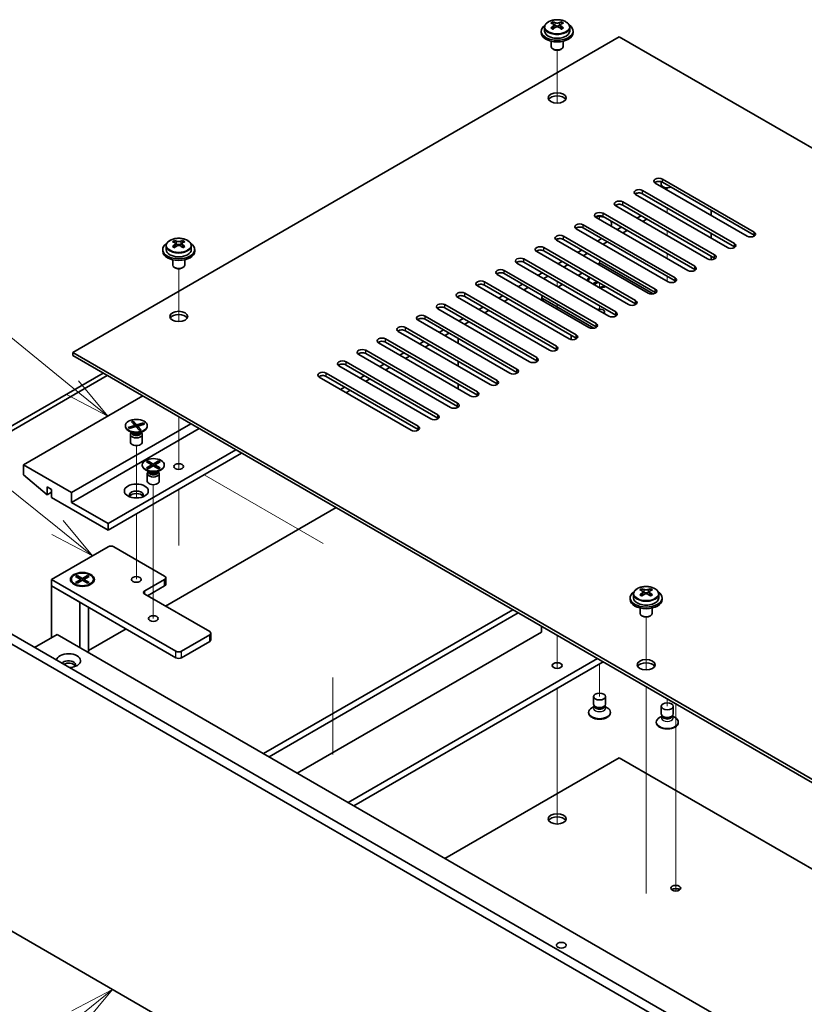
# Model space of a CAD drawing. Units: millimetres. Extents: x 65 to 8532, y 36 to 1301.
# Drawn here: x 1184 to 1381, y 485 to 732 of the extents above; entities that cross this region are included whole.
import ezdxf

# ---------------------------------------------------------------- set-up
doc = ezdxf.new("R2010")
doc.units = ezdxf.units.MM
doc.header["$LTSCALE"] = 4.5
for name, color, linetype, lineweight in [('Symbol (TK)', 100, 'Continuous', 18), ('Tweak Trail (ISO)', 7, 'Continuous', 18), ('Visible (ISO)', 7, 'Continuous', 35), ('Visible Narrow (ISO)', 7, 'Continuous', 25)]:
    doc.layers.add(name, color=color, linetype=linetype, lineweight=lineweight)
doc.styles.add('Note Text (TK2)', font='txt')

# ---------------------------------------------------------------- blocks, each defined once
blk = doc.blocks.new('バルーン2')
at = {"layer": 'Symbol (TK)', "color": 100}
for p, q in [((266.165, 142.106), (259.375, 147.613)), ((268.107, 140.531), (266.48, 142.494)), ((266.165, 142.106), (268.107, 140.531)), ((265.85, 141.717), (268.107, 140.531))]:
    blk.add_line(p, q, dxfattribs=at)
at = {"layer": 'Symbol (TK)'}
blk.add_circle((257.048, 149.5), 3, dxfattribs=at)
at = {"layer": 'Symbol (TK)', "color": 7, "insert": (257.048, 149.482), "char_height": 2, "attachment_point": 5, "line_spacing_factor": 0.25, "style": 'Note Text (TK2)'}
blk.add_mtext('2', dxfattribs=at)
blk = doc.blocks.new('バルーン3')
at = {"layer": 'Symbol (TK)', "color": 100}
for p, q in [((265.303, 134.328), (253.381, 143.932)), ((267.25, 132.76), (265.617, 134.718)), ((265.303, 134.328), (267.25, 132.76)), ((264.99, 133.939), (267.25, 132.76))]:
    blk.add_line(p, q, dxfattribs=at)
at = {"layer": 'Symbol (TK)'}
blk.add_circle((251.048, 145.811), 3, dxfattribs=at)
at = {"layer": 'Symbol (TK)', "color": 7, "insert": (251.048, 145.794), "char_height": 2, "attachment_point": 5, "line_spacing_factor": 0.25, "style": 'Note Text (TK2)'}
blk.add_mtext('7', dxfattribs=at)
blk = doc.blocks.new('バルーン5')
at = {"layer": 'Symbol (TK)', "color": 100}
for p, q in [((268.368, 108.642), (266.109, 107.46)), ((266.423, 107.071), (268.368, 108.642)), ((266.737, 106.682), (268.368, 108.642)), ((266.423, 107.071), (261.188, 102.844))]:
    blk.add_line(p, q, dxfattribs=at)
at = {"layer": 'Symbol (TK)'}
blk.add_circle((258.857, 100.963), 3, dxfattribs=at)
at = {"layer": 'Symbol (TK)', "color": 7, "insert": (258.857, 100.945), "char_height": 2, "attachment_point": 5, "line_spacing_factor": 0.25, "style": 'Note Text (TK2)'}
blk.add_mtext('1', dxfattribs=at)

msp = doc.modelspace()

# ---------------------------------------------------------------- linework, layer by layer
at = {"layer": 'Tweak Trail (ISO)'}
for p, q in [((1318.9679, 710.7301), (1318.9679, 723.9631)), ((1318.9679, 710.7301), (1318.9679, 723.9631)), ((1346.5451, 688.9631), (1346.5451, 689.5259)), ((1346.5451, 683.2476), (1346.5451, 684.4724)), ((1329.5745, 681.6146), (1329.5745, 682.5404)), ((1346.5451, 677.5322), (1346.5451, 678.7569)), ((1318.9679, 676.3074), (1318.9679, 676.6984)), ((1318.9679, 676.3074), (1318.9679, 676.6984)), ((1346.5451, 672.3775), (1346.5451, 673.0414)), ((1329.5745, 670.1837), (1329.5745, 671.4084)), ((1346.5451, 671.8167), (1346.5451, 672.3775)), ((1224.2156, 656.0248), (1224.2156, 669.2579)), ((1224.2156, 656.0248), (1224.2156, 669.2579)), ((1318.9679, 664.8765), (1318.9679, 666.1012)), ((1318.9679, 664.8765), (1318.9679, 666.1012)), ((1329.5745, 664.4682), (1329.5745, 665.693)), ((1346.5451, 666.1012), (1346.5451, 667.3259)), ((1318.9679, 659.161), (1318.9679, 660.3857)), ((1318.9679, 659.161), (1318.9679, 660.3857)), ((1329.5745, 658.7527), (1329.5745, 659.9775)), ((1224.2156, 620.4412), (1224.2156, 632.2166)), ((1224.2156, 620.7856), (1224.2156, 632.2166)), ((1213.609, 611.9092), (1213.609, 625.0227)), ((1224.2156, 619.0552), (1224.2156, 620.7856)), ((1224.2156, 619.0552), (1224.2156, 620.4412)), ((1260.4195, 600.4957), (1230.5796, 617.7238)), ((1217.8516, 598.0763), (1217.8516, 615.2248)), ((1224.2156, 600.0288), (1224.2156, 614.0495)), ((1224.2156, 600.3732), (1224.2156, 614.0495)), ((1213.609, 607.8743), (1213.609, 607.9258)), ((1213.609, 591.5443), (1213.609, 607.8743)), ((1217.8516, 581.7464), (1217.8516, 598.0763)), ((1341.2418, 568.8638), (1341.2418, 582.0969)), ((1341.2418, 568.8638), (1341.2418, 582.0969)), ((1318.9679, 577.5113), (1318.9679, 569.2489)), ((1318.9679, 577.5113), (1318.9679, 569.2489)), ((1329.5745, 570.367), (1329.5745, 562.202)), ((1262.8312, 566.9934), (1262.8312, 547.664)), ((1341.2418, 549.6101), (1341.2418, 564.6515)), ((1341.2418, 549.9546), (1341.2418, 564.6515)), ((1318.9679, 564.2433), (1318.9679, 551.3196)), ((1318.9679, 564.2433), (1318.9679, 550.9752)), ((1346.5451, 561.5896), (1346.5451, 559.7525)), ((1348.6664, 560.3649), (1348.6664, 547.149)), ((1348.6664, 560.3649), (1348.6664, 546.6743)), ((1318.9679, 551.3196), (1318.9679, 534.9897)), ((1318.9679, 550.9752), (1318.9679, 534.6452)), ((1341.2418, 533.6246), (1341.2418, 549.9546)), ((1341.2418, 533.2802), (1341.2418, 549.6101)), ((1348.6664, 547.149), (1348.6664, 530.8191)), ((1348.6664, 546.6743), (1348.6664, 530.3443)), ((1318.9679, 534.9897), (1318.9679, 530.2843)), ((1318.9679, 534.6452), (1318.9679, 530.2843)), ((1341.2418, 513.2122), (1341.2418, 533.6246)), ((1341.2418, 512.8678), (1341.2418, 533.2802)), ((1348.6664, 530.8191), (1348.6664, 514.4891)), ((1348.6664, 530.3443), (1348.6664, 514.0144)), ((1348.6664, 514.4891), (1348.6664, 513.523)), ((1348.6664, 514.0144), (1348.6664, 513.523))]:
    msp.add_line(p, q, dxfattribs=at)
at = {"layer": 'Visible (ISO)'}
for p, q in [((1315.8179, 729.7206), (1315.8179, 728.7673)), ((1317.9214, 730.5518), (1317.9214, 731.0442)), ((1318.1344, 730.3263), (1318.4447, 730.1472)), ((1318.1381, 729.543), (1318.1381, 730.2841)), ((1319.4912, 730.1472), (1319.8014, 730.3263)), ((1319.7977, 729.543), (1319.7977, 730.2841)), ((1320.0144, 730.5518), (1320.0144, 731.0442)), ((1322.1179, 729.7206), (1322.1179, 728.7673)), ((1334.5243, 727.3384), (1197.6991, 648.3424)), ((1314.9679, 728.7673), (1314.9679, 728.3591)), ((1317.9137, 729.2364), (1317.9214, 729.2409)), ((1320.0144, 729.2409), (1320.0221, 729.2364)), ((1322.9679, 728.7673), (1322.9679, 728.3591)), ((1613.4779, 566.2845), (1334.5243, 727.3384)), ((1317.4679, 726.2182), (1317.4679, 724.889)), ((1320.4679, 726.2182), (1320.4679, 724.889)), ((1318.084, 724.1745), (1317.9073, 724.2766)), ((1319.8518, 724.1745), (1320.0286, 724.2766)), ((1366.5208, 677.4301), (1343.5399, 690.6982)), ((1345.0451, 691.0182), (1345.0451, 690.392)), ((1345.3076, 691.7188), (1368.2886, 678.4507)), ((1368.2886, 677.6342), (1345.3076, 690.9023)), ((1361.5711, 674.5724), (1338.5901, 687.8404)), ((1340.3579, 688.861), (1363.3389, 675.593)), ((1363.3389, 674.7765), (1340.3579, 688.0445)), ((1335.4081, 686.0033), (1358.3891, 672.7352)), ((1358.3891, 671.9187), (1335.4081, 685.1868)), ((1330.4584, 683.1456), (1353.4394, 669.8775)), ((1356.6214, 671.7146), (1333.6404, 684.9827)), ((1357.5052, 683.86), (1357.5052, 682.6353)), ((1325.5087, 680.2878), (1348.4896, 667.0198)), ((1351.6716, 668.8569), (1328.6906, 682.1249)), ((1353.4394, 669.061), (1330.4584, 682.3291)), ((1340.0043, 682.5332), (1338.9437, 681.9208)), ((1341.4186, 681.7167), (1340.3579, 681.1043)), ((1346.7219, 665.9991), (1323.7409, 679.2672)), ((1348.4896, 666.2033), (1325.5087, 679.4713)), ((1335.0546, 679.6755), (1333.9939, 679.0631)), ((1336.4688, 678.859), (1335.4081, 678.2466)), ((1357.5052, 678.1445), (1357.5052, 676.9198)), ((1223.1691, 675.8466), (1223.1691, 676.3389)), ((1223.3821, 675.621), (1223.6923, 675.4419)), ((1223.3858, 674.8377), (1223.3858, 675.5788)), ((1224.7389, 675.4419), (1225.0491, 675.621)), ((1225.0454, 674.8377), (1225.0454, 675.5788)), ((1225.2621, 675.8466), (1225.2621, 676.3389)), ((1341.7721, 663.1414), (1318.7911, 676.4095)), ((1320.5589, 677.4301), (1343.5399, 664.162)), ((1343.5399, 663.3455), (1320.5589, 676.6136)), ((1330.1048, 676.8177), (1329.0442, 676.2053)), ((1331.5191, 676.0012), (1330.4584, 675.3888)), ((1220.2156, 674.062), (1220.2156, 673.6538)), ((1221.0656, 675.0154), (1221.0656, 674.062)), ((1223.1614, 674.5312), (1223.1691, 674.5356)), ((1225.2621, 674.5356), (1225.2698, 674.5312)), ((1227.3656, 675.0154), (1227.3656, 674.062)), ((1228.2156, 674.062), (1228.2156, 673.6538)), ((1336.8224, 660.2837), (1313.8414, 673.5517)), ((1315.6092, 674.5724), (1338.5901, 661.3043)), ((1338.5901, 660.4878), (1315.6092, 673.7559)), ((1325.1551, 673.96), (1324.0944, 673.3476)), ((1326.5693, 673.1435), (1325.5087, 672.5311)), ((1222.7156, 671.5129), (1222.7156, 670.1837)), ((1225.7156, 671.5129), (1225.7156, 670.1837)), ((1331.8726, 657.4259), (1308.8916, 670.694)), ((1310.6594, 671.7146), (1333.6404, 658.4465)), ((1333.6404, 657.63), (1310.6594, 670.8981)), ((1320.2054, 671.1022), (1319.1447, 670.4899)), ((1329.1149, 670.449), (1329.5745, 670.7144)), ((1329.5745, 670.7144), (1343.0071, 662.9591)), ((1357.5052, 672.429), (1357.5052, 671.5032)), ((1223.3317, 669.4692), (1223.1549, 669.5713)), ((1225.0995, 669.4692), (1225.2763, 669.5713)), ((1305.7097, 668.8569), (1328.6906, 655.5888)), ((1328.6906, 654.7723), (1305.7097, 668.0404)), ((1315.2556, 668.2445), (1314.1949, 667.6321)), ((1321.6196, 670.2857), (1320.5589, 669.6734)), ((1324.1652, 667.5913), (1325.2258, 668.2037)), ((1300.7599, 665.9991), (1323.7409, 652.7311)), ((1326.9229, 654.5682), (1303.9419, 667.8363)), ((1310.3059, 665.3868), (1309.2452, 664.7744)), ((1316.6698, 667.428), (1315.6092, 666.8156)), ((1326.8245, 666.2645), (1326.8245, 666.142)), ((1327.8775, 665.5024), (1328.891, 666.0876)), ((1327.8775, 665.5024), (1328.3353, 665.6736)), ((1328.2546, 665.2847), (1327.8775, 665.5024)), ((1329.2681, 665.8699), (1328.2546, 665.2847)), ((1328.3353, 665.6736), (1328.6317, 665.5024)), ((1329.1974, 665.9107), (1329.1974, 665.829)), ((1295.8102, 663.1414), (1318.7911, 649.8733)), ((1321.9731, 651.7104), (1298.9921, 664.9785)), ((1323.7409, 651.9146), (1300.7599, 665.1826)), ((1311.7201, 664.5703), (1310.6594, 663.9579)), ((1319.2154, 664.7336), (1320.2761, 665.3459)), ((1331.082, 664.767), (1331.1302, 664.7948)), ((1317.0234, 648.8527), (1294.0424, 662.1208)), ((1318.7911, 649.0568), (1295.8102, 662.3249)), ((1305.3561, 662.529), (1304.2954, 661.9167)), ((1306.7703, 661.7125), (1305.7097, 661.1002)), ((1315.1395, 662.1412), (1315.1395, 661.3713)), ((1328.1579, 654.3859), (1315.4324, 661.7329)), ((1312.0736, 645.995), (1289.0927, 659.263)), ((1290.8604, 660.2837), (1313.8414, 647.0156)), ((1313.8414, 646.1991), (1290.8604, 659.4672)), ((1300.4064, 659.6713), (1299.3457, 659.0589)), ((1301.8206, 658.8548), (1300.7599, 658.2424)), ((1307.1239, 643.1372), (1284.1429, 656.4053)), ((1285.9107, 657.4259), (1308.8916, 644.1579)), ((1308.8916, 643.3414), (1285.9107, 656.6094)), ((1295.4566, 656.8136), (1294.396, 656.2012)), ((1296.8708, 655.9971), (1295.8102, 655.3847)), ((1302.1741, 640.2795), (1279.1932, 653.5476)), ((1280.9609, 654.5682), (1303.9419, 641.3001)), ((1303.9419, 640.4836), (1280.9609, 653.7517)), ((1290.5069, 653.9558), (1289.4462, 653.3434)), ((1291.9211, 653.1393), (1290.8604, 652.5269)), ((1297.2244, 637.4218), (1274.2434, 650.6898)), ((1276.0112, 651.7104), (1298.9921, 638.4424)), ((1298.9921, 637.6259), (1276.0112, 650.894)), ((1285.5571, 651.0981), (1284.4965, 650.4857)), ((1294.1838, 650.6082), (1294.1838, 651.8329)), ((1322.5034, 651.5285), (1322.5034, 652.629)), ((1197.6991, 648.3424), (1476.6527, 487.2884)), ((1197.6991, 647.5259), (1197.6991, 648.3424)), ((1271.0614, 648.8527), (1294.0424, 635.5846)), ((1280.6074, 648.2403), (1279.5467, 647.628)), ((1286.9713, 650.2816), (1285.9107, 649.6692)), ((1476.6527, 486.472), (1197.6991, 647.5259)), ((1266.1117, 645.995), (1289.0927, 632.7269)), ((1292.2746, 634.564), (1269.2937, 647.8321)), ((1294.0424, 634.7681), (1271.0614, 648.0362)), ((1282.0216, 647.4238), (1280.9609, 646.8115)), ((1294.1838, 644.8927), (1294.1838, 646.1174)), ((1287.3249, 631.7063), (1264.3439, 644.9744)), ((1289.0927, 631.9104), (1266.1117, 645.1785)), ((1275.6576, 645.3826), (1274.597, 644.7702)), ((1277.0718, 644.5661), (1276.0112, 643.9537)), ((1155.9444, 614.6823), (1205.2651, 643.1576)), ((1206.3258, 642.5453), (1157.0051, 614.07)), ((1282.3751, 628.8485), (1259.3942, 642.1166)), ((1261.1619, 643.1372), (1284.1429, 629.8692)), ((1284.1429, 629.0527), (1261.1619, 642.3207)), ((1270.7079, 642.5249), (1269.6472, 641.9125)), ((1272.1221, 641.7084), (1271.0614, 641.096)), ((1265.7581, 639.6671), (1264.6975, 639.0547)), ((1267.1723, 638.8506), (1266.1117, 638.2383)), ((1294.1838, 639.1772), (1294.1838, 640.402)), ((1215.2, 637.4218), (1185.3247, 620.1733)), ((1294.1838, 634.6615), (1294.1838, 634.6706)), ((1212.3817, 630.9903), (1212.8539, 631.1334)), ((1213.249, 630.036), (1212.3817, 630.9903)), ((1212.8539, 631.1334), (1213.1548, 630.7092)), ((1212.8539, 631.1334), (1213.7212, 630.1791)), ((1227.2208, 630.4815), (1197.3455, 613.233)), ((1229.3421, 629.2568), (1197.3455, 610.7836)), ((1210.859, 629.9712), (1210.859, 629.8488)), ((1211.596, 629.5353), (1213.249, 630.036)), ((1211.596, 629.5353), (1212.1694, 629.6158)), ((1211.8438, 629.2626), (1211.596, 629.5353)), ((1212.5594, 628.2094), (1211.6645, 628.7261)), ((1213.4968, 629.7634), (1211.8438, 629.2626)), ((1212.1694, 629.6158), (1212.3508, 629.4162)), ((1212.1694, 629.6158), (1212.4454, 629.4449)), ((1213.1548, 630.7092), (1212.7489, 630.5862)), ((1213.1548, 630.7092), (1213.4868, 629.7603)), ((1213.249, 630.036), (1213.249, 629.6883)), ((1214.3641, 628.809), (1213.4968, 629.7634)), ((1213.7212, 630.1791), (1215.3742, 630.6798)), ((1213.7212, 630.1791), (1213.7212, 629.5164)), ((1213.9044, 629.3148), (1213.969, 629.394)), ((1215.622, 630.4072), (1213.969, 629.9064)), ((1213.969, 629.9064), (1214.8364, 628.9521)), ((1213.969, 629.2437), (1213.969, 629.9064)), ((1214.1297, 629.067), (1214.5355, 629.1899)), ((1214.8364, 628.9521), (1214.3641, 628.809)), ((1214.5248, 630.0748), (1214.8008, 630.4129)), ((1214.5355, 629.1899), (1214.8364, 628.9521)), ((1214.6586, 628.2094), (1215.5535, 628.7261)), ((1214.8008, 630.4129), (1215.3742, 630.6798)), ((1214.9822, 630.2133), (1214.8008, 630.4129)), ((1215.3742, 630.6798), (1215.622, 630.4072)), ((1216.359, 629.9712), (1216.359, 629.8488)), ((1212.109, 627.8075), (1212.109, 625.8887)), ((1212.3483, 628.3313), (1212.2059, 628.1137)), ((1212.359, 628.3251), (1212.359, 628.2158)), ((1214.859, 628.3251), (1214.859, 628.2158)), ((1214.8697, 628.3313), (1215.0121, 628.1137)), ((1215.109, 627.8075), (1215.109, 625.8887)), ((1238.5345, 623.9496), (1206.5379, 605.4763)), ((1239.9487, 623.1331), (1206.5379, 603.8433)), ((1216.1546, 620.9353), (1216.5317, 621.1531)), ((1216.5317, 621.1531), (1217.8516, 620.391)), ((1216.5317, 621.1531), (1216.9896, 620.7955)), ((1217.8516, 620.391), (1219.1716, 621.1531)), ((1218.7137, 620.7955), (1219.1716, 621.1531)), ((1219.1716, 621.1531), (1219.5487, 620.9353)), ((1197.3455, 613.233), (1185.3247, 620.1733)), ((1185.3247, 620.1733), (1185.3247, 617.7238)), ((1215.1016, 620.1733), (1215.1016, 620.0508)), ((1216.8021, 618.4114), (1215.9071, 618.9281)), ((1217.4745, 620.1733), (1216.1546, 620.9353)), ((1216.1546, 619.4112), (1217.4745, 620.1733)), ((1216.1546, 619.4112), (1216.6124, 619.5823)), ((1216.5317, 619.1935), (1216.1546, 619.4112)), ((1217.8516, 619.9555), (1216.5317, 619.1935)), ((1216.6124, 619.5823), (1216.9088, 619.4112)), ((1216.9896, 620.7955), (1216.6932, 620.6244)), ((1216.9896, 620.7955), (1217.286, 620.2821)), ((1217.4745, 620.1733), (1217.4745, 619.7378)), ((1217.4745, 619.9555), (1217.5688, 619.7922)), ((1217.8516, 619.9555), (1217.8516, 620.391)), ((1219.1716, 619.1935), (1217.8516, 619.9555)), ((1218.1345, 619.7922), (1218.2288, 619.9555)), ((1219.5487, 620.9353), (1218.2288, 620.1733)), ((1218.2288, 620.1733), (1218.2288, 619.7378)), ((1218.2288, 620.1733), (1219.5487, 619.4112)), ((1218.4173, 620.2821), (1218.7137, 620.7955)), ((1219.0101, 620.6244), (1218.7137, 620.7955)), ((1218.7945, 619.4112), (1219.0908, 619.5823)), ((1218.9012, 618.4114), (1219.7962, 618.9281)), ((1219.0908, 619.5823), (1219.5487, 619.4112)), ((1219.5487, 619.4112), (1219.1716, 619.1935)), ((1220.6016, 620.1733), (1220.6016, 620.0508)), ((1185.3247, 617.7238), (1191.2644, 612.6615)), ((1216.3516, 618.0096), (1216.3516, 616.0908)), ((1216.5909, 618.5333), (1216.4485, 618.3157)), ((1216.6016, 618.5271), (1216.6016, 618.4178)), ((1219.1016, 618.5271), (1219.1016, 618.4178)), ((1219.1123, 618.5333), (1219.2548, 618.3157)), ((1219.3516, 618.0096), (1219.3516, 616.0908)), ((1191.2644, 612.6615), (1191.2644, 614.7027)), ((1191.2644, 614.7027), (1192.3958, 614.0495)), ((1192.3958, 614.0495), (1192.3958, 612.0083)), ((1192.3958, 613.3147), (1191.2644, 612.6615)), ((1192.3958, 612.0083), (1206.5379, 603.8433)), ((1197.3455, 610.7836), (1197.3455, 613.233)), ((1206.5379, 605.4763), (1197.3455, 610.7836)), ((1220.9276, 584.8394), (1263.6015, 609.4772)), ((1206.5379, 603.8433), (1206.5379, 605.4763)), ((1145.1611, 599.271), (1486.4108, 402.2503)), ((1192.3958, 591.5142), (1206.5379, 599.6792)), ((1207.9522, 599.6792), (1220.6801, 592.3307)), ((1484.2895, 401.0256), (1143.0397, 598.0462)), ((1192.3958, 589.8812), (1192.3958, 591.5142)), ((1223.5085, 573.5513), (1192.3958, 591.5142)), ((1197.3533, 591.5142), (1197.3533, 591.3918)), ((1198.4062, 592.2763), (1198.7833, 592.494)), ((1199.7261, 591.5142), (1198.4062, 592.2763)), ((1198.4062, 590.7522), (1199.7261, 591.5142)), ((1198.7833, 592.494), (1200.1033, 591.732)), ((1198.7833, 592.494), (1199.2412, 592.1365)), ((1199.2412, 592.1365), (1198.9448, 591.9653)), ((1199.2412, 592.1365), (1199.5376, 591.6231)), ((1199.7261, 591.5142), (1199.7261, 591.0788)), ((1200.1033, 591.732), (1201.4232, 592.494)), ((1200.1033, 591.2965), (1200.1033, 591.732)), ((1201.8003, 592.2763), (1200.4804, 591.5142)), ((1200.4804, 591.5142), (1200.4804, 591.0788)), ((1200.4804, 591.5142), (1201.8003, 590.7522)), ((1200.669, 591.6231), (1200.9653, 592.1365)), ((1200.9653, 592.1365), (1201.4232, 592.494)), ((1201.2617, 591.9653), (1200.9653, 592.1365)), ((1201.4232, 592.494), (1201.8003, 592.2763)), ((1202.8533, 591.5142), (1202.8533, 591.3918)), ((1220.6801, 591.5142), (1215.7303, 588.6565)), ((1220.973, 590.2895), (1220.973, 591.9225)), ((1192.3958, 589.8812), (1199.4669, 585.7988)), ((1192.3958, 589.8812), (1192.3958, 576.8989)), ((1192.3958, 589.8812), (1223.5085, 571.9183)), ((1198.5958, 590.0167), (1198.1587, 590.2691)), ((1198.4062, 590.7522), (1198.8641, 590.9233)), ((1198.7833, 590.5344), (1198.4062, 590.7522)), ((1200.1033, 591.2965), (1198.7833, 590.5344)), ((1198.8641, 590.9233), (1199.1605, 590.7522)), ((1199.7261, 591.2965), (1199.8204, 591.1332)), ((1201.4232, 590.5344), (1200.1033, 591.2965)), ((1200.3861, 591.1332), (1200.4804, 591.2965)), ((1201.0461, 590.7522), (1201.3425, 590.9233)), ((1201.3425, 590.9233), (1201.8003, 590.7522)), ((1201.8003, 590.7522), (1201.4232, 590.5344)), ((1201.6107, 590.0167), (1202.0478, 590.2691)), ((1216.4374, 587.4318), (1220.6801, 589.8812)), ((1340.1953, 588.6855), (1340.1953, 589.1779)), ((1342.2883, 588.6855), (1342.2883, 589.1779)), ((1215.7303, 587.84), (1231.9938, 578.4503)), ((1337.2418, 586.901), (1337.2418, 586.4928)), ((1338.0918, 587.8543), (1338.0918, 586.901)), ((1340.1876, 587.3702), (1340.1953, 587.3746)), ((1340.4083, 588.46), (1340.7185, 588.2809)), ((1340.412, 587.6767), (1340.412, 588.4178)), ((1341.765, 588.2809), (1342.0753, 588.46)), ((1342.0716, 587.6767), (1342.0716, 588.4178)), ((1342.2883, 587.3746), (1342.296, 587.3702)), ((1344.3918, 587.8543), (1344.3918, 586.901)), ((1345.2418, 586.901), (1345.2418, 586.4928)), ((1199.4669, 574.4495), (1199.4669, 585.7988)), ((1201.6033, 584.5653), (1201.6033, 573.216)), ((1339.7418, 584.3519), (1339.7418, 583.0227)), ((1342.7418, 584.3519), (1342.7418, 583.0227)), ((1245.4288, 547.9133), (1307.831, 583.9412)), ((1246.843, 547.0968), (1309.2452, 583.1247)), ((1340.3579, 582.3082), (1340.1811, 582.4103)), ((1342.1257, 582.3082), (1342.3024, 582.4103)), ((1201.6033, 573.6825), (1211.0281, 579.1239)), ((1315.0788, 578.3278), (1315.0788, 579.7567)), ((1188.1532, 574.4495), (1193.81, 577.7154)), ((1193.81, 577.7154), (1454.7324, 427.0718)), ((1231.9938, 577.6338), (1224.9227, 573.5513)), ((1232.2867, 576.409), (1232.2867, 578.042)), ((1315.0788, 578.3278), (1253.9141, 543.0143)), ((1224.9227, 571.9183), (1231.9938, 576.0008)), ((1266.642, 535.6659), (1329.0442, 571.6938)), ((1268.0562, 534.8494), (1330.4584, 570.8773)), ((1328.0745, 560.2832), (1328.0745, 562.202)), ((1331.0745, 560.2832), (1331.0745, 562.202)), ((1328.3138, 559.7595), (1327.63, 559.3647)), ((1328.4052, 559.6198), (1328.1714, 559.9771)), ((1328.3245, 559.7373), (1328.3245, 559.7432)), ((1330.7438, 559.6198), (1330.9776, 559.9771)), ((1330.8245, 559.7373), (1330.8245, 559.7432)), ((1330.8352, 559.7595), (1331.5191, 559.3647)), ((1345.0451, 557.8338), (1345.0451, 559.7525)), ((1348.0451, 557.8338), (1348.0451, 559.7525)), ((1326.8245, 558.1195), (1326.8245, 558.242)), ((1332.3245, 558.1195), (1332.3245, 558.242)), ((1345.2844, 557.31), (1344.6005, 556.9152)), ((1345.3758, 557.1703), (1345.142, 557.5276)), ((1345.2951, 557.2878), (1345.2951, 557.2937)), ((1347.7143, 557.1703), (1347.9482, 557.5276)), ((1347.7951, 557.2878), (1347.7951, 557.2937)), ((1347.8058, 557.31), (1348.4896, 556.9152)), ((1343.7951, 555.67), (1343.7951, 555.7925)), ((1349.2951, 555.67), (1349.2951, 555.7925)), ((1334.5243, 546.8927), (1290.8604, 521.6834)), ((1480.7186, 462.4874), (1334.5243, 546.8927)), ((1143.0397, 526.1945), (1411.9128, 370.9606))]:
    msp.add_line(p, q, dxfattribs=at)
for centre, major_axis, start_param, end_param in [((1318.9679, 728.7673), (-4, 0), 5.561933, 10.14603027), ((1317.6598, 724.4193), (3.9687, 6.8741), 0.73876697, 0.83202936), ((1318.7063, 723.513), (-4.0709, 7.051), 5.63454626, 5.72701128), ((1318.7063, 723.8151), (4.0709, 7.051), 0.92215728, 1.0146223), ((1317.6598, 722.9088), (-3.9687, 6.8741), 5.45115595, 5.54441834), ((1319.2295, 723.8151), (4.0709, -7.051), 2.49295361, 2.58541863), ((1319.2295, 723.513), (-4.0709, -7.051), 4.06374993, 4.15621495), ((1317.3981, 729.543), (0.74, 0), 5.76428617, 6.28318531), ((1318.9679, 730.4493), (-0.74, 0), 0.78539816, 2.35619449), ((1318.7063, 723.8151), (4.0709, 7.051), 0.55617403, 0.64863905), ((1318.7063, 723.513), (-4.0709, 7.051), 5.26856301, 5.36102803), ((1320.5377, 729.543), (-0.74, 0), 0, 0.51889914), ((1320.2761, 724.4193), (3.9687, -6.8741), 2.3095633, 2.40282568), ((1319.2295, 723.513), (-4.0709, -7.051), 3.69776668, 3.7902317), ((1319.2295, 723.8151), (4.0709, -7.051), 2.12697035, 2.21943537), ((1320.2761, 722.9088), (-3.9687, -6.8741), 3.88035962, 3.97362201), ((1318.9679, 728.3591), (-4, 0), 0, 3.14159265), ((1318.9679, 728.7673), (3.15, 0), 3.14159265, 6.28318531), ((1317.3981, 729.543), (-0.74, 0), 2.35619449, 2.44398716), ((1320.5377, 729.543), (-0.74, 0), 0.69760549, 0.78539816), ((1318.9679, 724.889), (-1.5, 0), 0, 3.14159267), ((1318.9679, 724.6848), (-1.25, 0), 0.78539816, 2.35619449), ((1318.9679, 711.2126), (2.25, 0), 0.31968726, 2.82190539), ((1344.4238, 691.2085), (-1.25, 0), 3.92699082, 7.06858347), ((1344.4238, 690.392), (-1.25, 0), 3.92699082, 5.68192109), ((1346.5451, 690.392), (-1.5, 0), 0, 2.18874641), ((1339.474, 688.3507), (-1.25, 0), 3.92699082, 7.06858347), ((1339.474, 687.5342), (-1.25, 0), 3.92699082, 5.68192109), ((1334.5243, 685.493), (-1.25, 0), 3.92699082, 7.06858347), ((1334.5243, 684.6765), (-1.25, 0), 3.92699082, 5.68192109), ((1329.5745, 682.6353), (-1.25, 0), 3.92699082, 7.06858347), ((1324.6248, 679.7775), (-1.25, 0), 3.92699082, 7.06858347), ((1329.5745, 681.8188), (-1.25, 0), 3.92699082, 5.68192109), ((1329.5745, 680.594), (3, 0), 1.19653603, 1.91936437), ((1329.5745, 680.594), (3, 0), 5.92756258, 6.65744561), ((1319.675, 676.9198), (-1.25, 0), 3.92699082, 7.06858347), ((1324.6248, 678.961), (-1.25, 0), 3.92699082, 5.68192109), ((1367.4047, 677.9404), (1.25, 0), 3.92699082, 7.06858347), ((1224.2156, 674.062), (-4, 0), 5.561933, 10.14603027), ((1222.9075, 669.714), (3.9687, 6.8741), 0.73876697, 0.83202936), ((1223.954, 668.8077), (-4.0709, 7.051), 5.63454626, 5.72701128), ((1223.954, 669.1098), (4.0709, 7.051), 0.92215728, 1.0146223), ((1224.4772, 669.1098), (4.0709, -7.051), 2.49295361, 2.58541863), ((1224.2156, 675.744), (-0.74, 0), 0.78539816, 2.35619449), ((1223.954, 669.1098), (4.0709, 7.051), 0.55617403, 0.64863905), ((1225.5238, 669.714), (3.9687, -6.8741), 2.3095633, 2.40282568), ((1224.4772, 668.8077), (-4.0709, -7.051), 3.69776668, 3.7902317), ((1224.4772, 669.1098), (4.0709, -7.051), 2.12697035, 2.21943537), ((1319.675, 676.1033), (-1.25, 0), 3.92699082, 5.68192109), ((1362.455, 675.0827), (1.25, 0), 3.92699082, 7.06858347), ((1367.4047, 677.1239), (-1.25, 0), 3.74285687, 3.92699082), ((1224.2156, 673.6538), (-4, 0), 0, 3.14159265), ((1224.2156, 674.062), (3.15, 0), 3.14159267, 6.28318531), ((1222.9075, 668.2035), (-3.9687, 6.8741), 5.45115595, 5.54441834), ((1224.4772, 668.8077), (-4.0709, -7.051), 4.06374993, 4.15621495), ((1222.6458, 674.8377), (-0.74, 0), 2.35619449, 2.44398716), ((1222.6458, 674.8377), (0.74, 0), 5.76428617, 6.28318531), ((1223.954, 668.8077), (-4.0709, 7.051), 5.26856301, 5.36102803), ((1225.7854, 674.8377), (-0.74, 0), 0, 0.51889914), ((1225.7854, 674.8377), (-0.74, 0), 0.69760549, 0.78539816), ((1225.5238, 668.2035), (-3.9687, -6.8741), 3.88035962, 3.97362201), ((1314.7253, 674.062), (-1.25, 0), 3.92699082, 7.06858347), ((1314.7253, 673.2455), (-1.25, 0), 3.92699082, 5.68192109), ((1362.455, 674.2662), (-1.25, 0), 3.74285687, 3.92699082), ((1309.7755, 671.2043), (-1.25, 0), 3.92699082, 7.06858347), ((1309.7755, 670.3878), (-1.25, 0), 3.92699082, 5.68192109), ((1357.5052, 672.2249), (1.25, 0), 3.92699082, 7.06858347), ((1357.5052, 671.4084), (-1.25, 0), 3.74285687, 3.92699082), ((1224.2156, 670.1837), (-1.5, 0), 0, 3.14159265), ((1224.2156, 669.9796), (-1.25, 0), 0.78539816, 2.35619449), ((1304.8258, 668.3466), (-1.25, 0), 3.92699082, 7.06858347), ((1304.8258, 667.5301), (-1.25, 0), 3.92699082, 5.68192109), ((1352.5555, 669.3672), (1.25, 0), 3.92699082, 7.06858347), ((1352.5555, 668.5507), (-1.25, 0), 3.74285687, 3.92699082), ((1299.876, 665.4888), (-1.25, 0), 3.92699082, 7.06858347), ((1299.876, 664.6723), (-1.25, 0), 3.92699082, 5.68192109), ((1329.5745, 666.2645), (-3, 0), 5.73329138, 6.32099912), ((1329.5745, 666.2645), (-2.75, 0), 5.75516479, 6.42508236), ((1329.5745, 666.142), (-2.75, 0), 0, 0.05581835), ((1347.6057, 666.5094), (1.25, 0), 3.92699082, 7.06858347), ((1347.6057, 665.693), (-1.25, 0), 3.74285687, 3.92699082), ((1294.9263, 662.6311), (-1.25, 0), 3.92699082, 7.06858347), ((1329.5745, 666.2645), (-2.75, 0), 1.42889927, 2.09881684), ((1329.5745, 666.142), (-2.75, 0), 1.51497798, 2.15483657), ((1329.5745, 666.2645), (-3, 0), 1.53298251, 2.12069025), ((1342.656, 663.6517), (1.25, 0), 3.92699082, 7.06858347), ((1342.656, 662.8352), (-1.25, 0), 3.74285687, 3.92699082), ((1289.9765, 659.7734), (-1.25, 0), 3.92699082, 7.06858347), ((1294.9263, 661.8146), (-1.25, 0), 3.92699082, 5.68192109), ((1316.1395, 662.1412), (-1, 0), 5.64835542, 7.06858347), ((1337.7062, 660.794), (1.25, 0), 3.92699082, 7.06858347), ((1337.7062, 659.9775), (-1.25, 0), 3.74285687, 3.92699082), ((1289.9765, 658.9569), (-1.25, 0), 3.92699082, 5.68192109), ((1329.5745, 658.467), (1.2295, 0), 5.78644781, 8.35071913), ((1332.7565, 657.9362), (1.25, 0), 3.92699082, 7.06858347), ((1224.2156, 656.5074), (2.25, 0), 0.31968726, 2.82190539), ((1285.0268, 656.9156), (-1.25, 0), 3.92699082, 7.06858347), ((1285.0268, 656.0991), (-1.25, 0), 3.92699082, 5.68192109), ((1327.8068, 655.0785), (1.25, 0), 3.92699082, 7.06858347), ((1332.7565, 657.1197), (-1.25, 0), 3.74285687, 3.92699082), ((1280.077, 654.0579), (-1.25, 0), 3.92699082, 7.06858347), ((1280.077, 653.2414), (-1.25, 0), 3.92699082, 5.68192109), ((1327.8068, 654.262), (-1.25, 0), 3.74285687, 3.92699082), ((1275.1273, 651.2001), (-1.25, 0), 3.92699082, 7.06858347), ((1275.1273, 650.3836), (-1.25, 0), 3.92699082, 5.68192109), ((1322.857, 652.2208), (1.25, 0), 3.92699082, 7.06858347), ((1322.857, 651.4043), (-1.25, 0), 3.74285687, 3.92699082), ((1270.1775, 648.3424), (-1.25, 0), 3.92699082, 7.06858347), ((1270.1775, 647.5259), (-1.25, 0), 3.92699082, 5.68192109), ((1317.9073, 649.363), (1.25, 0), 3.92699082, 7.06858347), ((1317.9073, 648.5465), (-1.25, 0), 3.74285687, 3.92699082), ((1265.2278, 645.4847), (-1.25, 0), 3.92699082, 7.06858347), ((1312.9575, 646.5053), (1.25, 0), 3.92699082, 7.06858347), ((1312.9575, 645.6888), (-1.25, 0), 3.74285687, 3.92699082), ((1260.2781, 642.6269), (-1.25, 0), 3.92699082, 7.06858347), ((1265.2278, 644.6682), (-1.25, 0), 3.92699082, 5.68192109), ((1308.0078, 643.6475), (1.25, 0), 3.92699082, 7.06858347), ((1308.0078, 642.831), (-1.25, 0), 3.74285687, 3.92699082), ((1260.2781, 641.8104), (-1.25, 0), 3.92699082, 5.68192109), ((1303.058, 640.7898), (1.25, 0), 3.92699082, 7.06858347), ((1298.1083, 637.9321), (1.25, 0), 3.92699082, 7.06858347), ((1303.058, 639.9733), (-1.25, 0), 3.74285687, 3.92699082), ((1298.1083, 637.1156), (-1.25, 0), 3.74285687, 3.92699082), ((1293.1585, 635.0743), (1.25, 0), 3.92699082, 7.06858347), ((1293.1585, 634.2578), (-1.25, 0), 3.74285687, 3.92699082), ((1288.2088, 632.2166), (1.25, 0), 3.92699082, 7.06858347), ((1288.2088, 631.4001), (-1.25, 0), 3.74285687, 3.92699082), ((1213.609, 629.8488), (2.75, 0), 3.14159265, 6.28318531), ((1283.259, 629.3589), (1.25, 0), 3.92699082, 7.06858347), ((1283.259, 628.5424), (-1.25, 0), 3.74285687, 3.92699082), ((1213.609, 627.8075), (1.5, 0), 2.78022553, 6.64455243), ((1213.609, 628.2158), (1.25, 0), 3.14159265, 6.28318531), ((1213.609, 625.8887), (1.5, 0), 3.14159265, 6.28318531), ((1217.8516, 620.0508), (2.75, 0), 3.14159265, 6.28318531), ((1217.8516, 618.0096), (1.5, 0), 2.78022553, 6.64455243), ((1217.8516, 616.0908), (1.5, 0), 3.14159265, 6.28318531), ((1217.8516, 618.4178), (1.25, 0), 3.14159265, 6.28318531), ((1213.609, 612.6207), (1.75, 0), 5.81129743, 9.89666583), ((1213.609, 612.0083), (1.75, 0), 0.30788709, 2.83370556), ((1207.245, 599.271), (1, 0), 0.78539816, 2.35619449), ((1219.973, 591.9225), (1, 0), 5.49778714, 7.06858347), ((1200.1033, 591.3918), (2.75, 0), 3.14159265, 6.28318531), ((1219.973, 590.2895), (1, 0), 5.49778714, 6.28318531), ((1339.9336, 582.553), (3.9687, 6.8741), 0.73876697, 0.83202936), ((1341.5034, 581.9488), (4.0709, -7.051), 2.49295361, 2.58541863), ((1340.9801, 581.9488), (4.0709, 7.051), 0.55617403, 0.64863905), ((1342.5499, 582.553), (3.9687, -6.8741), 2.3095633, 2.40282568), ((1216.4374, 588.2483), (-1, 0), 5.49778714, 7.06858347), ((1341.2418, 586.901), (-4, 0), 5.561933, 10.14603027), ((1341.2418, 586.901), (3.15, 0), 3.14159265, 6.28318531), ((1340.9801, 581.6467), (-4.0709, 7.051), 5.63454626, 5.72701128), ((1340.9801, 581.9488), (4.0709, 7.051), 0.92215728, 1.0146223), ((1339.9336, 581.0425), (-3.9687, 6.8741), 5.45115595, 5.54441834), ((1341.5034, 581.6467), (-4.0709, -7.051), 4.06374993, 4.15621495), ((1339.672, 587.6767), (-0.74, 0), 2.35619449, 2.44398716), ((1339.672, 587.6767), (0.74, 0), 5.76428617, 6.28318531), ((1341.2418, 588.583), (-0.74, 0), 0.78539816, 2.35619449), ((1340.9801, 581.6467), (-4.0709, 7.051), 5.26856301, 5.36102803), ((1342.8116, 587.6767), (-0.74, 0), 0, 0.51889914), ((1342.8116, 587.6767), (-0.74, 0), 0.69760549, 0.78539816), ((1341.5034, 581.6467), (-4.0709, -7.051), 3.69776668, 3.7902317), ((1341.5034, 581.9488), (4.0709, -7.051), 2.12697035, 2.21943537), ((1342.5499, 581.0425), (-3.9687, -6.8741), 3.88035962, 3.97362201), ((1341.2418, 586.4928), (-4, 0), 0, 3.14159265), ((1341.2418, 583.0227), (-1.5, 0), 0, 3.14159265), ((1341.2418, 582.8185), (-1.25, 0), 0.78539816, 2.35619449), ((1231.2867, 578.042), (1, 0), 5.49778714, 7.06858347), ((1231.2867, 576.409), (1, 0), 5.49778714, 6.28318531), ((1196.6384, 571.1835), (-3, 0), 1.62646683, 6.2275148), ((1224.2156, 573.9596), (-1, 0), 0.78539816, 2.35619449), ((1224.2156, 572.3266), (1, 0), 3.92699082, 5.49778714), ((1196.6384, 570.1629), (1.75, 0), 5.81129743, 9.08229084), ((1196.6384, 569.5505), (1.75, 0), 0.30788709, 2.35619449), ((1341.2418, 569.3464), (2.25, 0), 0.31968726, 2.82190539), ((1329.5745, 560.2832), (-1.5, 0), 0, 3.14159265), ((1329.5745, 559.875), (-1.25, 0), 0.36136712, 2.78022553), ((1329.5745, 558.242), (-2.75, 0), 5.49778714, 10.21017612), ((1329.5745, 558.1195), (-2.75, 0), 0, 3.14159265), ((1346.5451, 557.8338), (-1.5, 0), 0, 3.14159265), ((1346.5451, 557.4255), (-1.25, 0), 0.36136712, 2.78022553), ((1346.5451, 555.7925), (-2.75, 0), 5.49778714, 10.21017612), ((1346.5451, 555.67), (-2.75, 0), 0, 3.14159265), ((1318.9679, 530.7669), (2.25, 0), 0.31968726, 2.82190539), ((1348.6664, 513.4163), (-1.2295, 0), 3.75434024, 5.67043772)]:
    msp.add_ellipse(centre, major_axis=major_axis, ratio=0.57735027, start_param=start_param, end_param=end_param, dxfattribs=at)
for centre, major_axis in [((1318.9679, 712.0291), (-2.25, 0)), ((1224.2156, 657.3239), (-2.25, 0)), ((1213.609, 629.9712), (-2.75, 0)), ((1217.8516, 620.1733), (-2.75, 0)), ((1224.2156, 619.765), (-1.2295, 0)), ((1213.609, 613.6413), (-3, 0)), ((1200.1033, 591.5142), (3, 0)), ((1200.1033, 591.5142), (-2.75, 0)), ((1213.609, 591.5142), (1.2295, 0)), ((1217.8516, 581.7163), (1.2295, 0)), ((1318.9679, 569.9587), (1.2295, 0)), ((1341.2418, 570.1629), (-2.25, 0)), ((1329.5745, 562.202), (1.5, 0)), ((1346.5451, 559.7525), (1.5, 0)), ((1318.9679, 531.5834), (-2.25, 0)), ((1348.6664, 514.2328), (-1.2295, 0)), ((1320.0286, 499.9441), (-1.2295, 0))]:
    msp.add_ellipse(centre, major_axis=major_axis, ratio=0.57735027, dxfattribs=at)
for points, knots in [([(1315.8179, 729.7206), (1315.8179, 729.915), (1315.8681, 730.1089), (1316.0627, 730.481), (1316.2113, 730.6582), (1316.5964, 730.9817), (1316.8374, 731.126), (1317.3834, 731.3621), (1317.6887, 731.4535), (1318.3309, 731.5743), (1318.6675, 731.604), (1319.339, 731.5995), (1319.6739, 731.5654), (1320.3097, 731.4366), (1320.6106, 731.3417), (1321.1491, 731.0983), (1321.3865, 730.9497), (1321.7701, 730.6107), (1321.9172, 730.4204), (1322.0805, 730.0566), (1322.1179, 729.8888), (1322.1179, 729.7206)], [5.49778714, 5.49778714, 5.49778714, 5.49778714, 5.79094522, 5.79094522, 6.09996062, 6.09996062, 6.42572043, 6.42572043, 6.7535856, 6.7535856, 7.08013516, 7.08013516, 7.40612231, 7.40612231, 7.73275181, 7.73275181, 8.06067531, 8.06067531, 8.38582545, 8.38582545, 8.6393798, 8.6393798, 8.6393798, 8.6393798]), ([(1317.9214, 729.9476), (1317.9867, 729.9957), (1318.0437, 730.0527), (1318.1194, 730.1699), (1318.1381, 730.2302), (1318.1381, 730.3379), (1318.1194, 730.3923), (1318.0437, 730.4856), (1317.9867, 730.5245), (1317.9214, 730.5518)], [0.338363496, 0.338363496, 0.338363496, 0.338363496, 0.366348036, 0.366348036, 0.394332577, 0.394332577, 0.422317117, 0.422317117, 0.450301658, 0.450301658, 0.450301658, 0.450301658]), ([(1318.4447, 730.8539), (1318.51, 730.8266), (1318.593, 730.8027), (1318.7753, 730.771), (1318.8746, 730.7631), (1319.0612, 730.7631), (1319.1605, 730.771), (1319.3429, 730.8027), (1319.4258, 730.8266), (1319.4912, 730.8539)], [0.225164225, 0.225164225, 0.225164225, 0.225164225, 0.253148765, 0.253148765, 0.281133306, 0.281133306, 0.309117846, 0.309117846, 0.337102387, 0.337102387, 0.337102387, 0.337102387]), ([(1319.4912, 729.6455), (1319.4258, 729.6936), (1319.3429, 729.7355), (1319.1605, 729.7912), (1319.0612, 729.805), (1318.8746, 729.805), (1318.7753, 729.7912), (1318.593, 729.7355), (1318.51, 729.6936), (1318.4447, 729.6455)], [0, 0, 0, 0, 0.027984541, 0.027984541, 0.055969081, 0.055969081, 0.083953622, 0.083953622, 0.111938162, 0.111938162, 0.111938162, 0.111938162]), ([(1320.0144, 730.5518), (1319.9491, 730.5245), (1319.8921, 730.4856), (1319.8164, 730.3923), (1319.7977, 730.3379), (1319.7977, 730.2302), (1319.8164, 730.1699), (1319.8921, 730.0527), (1319.9491, 729.9957), (1320.0144, 729.9476)], [0.113199271, 0.113199271, 0.113199271, 0.113199271, 0.141183811, 0.141183811, 0.169168352, 0.169168352, 0.197152892, 0.197152892, 0.225137433, 0.225137433, 0.225137433, 0.225137433]), ([(1221.0656, 675.0154), (1221.0656, 675.2098), (1221.1158, 675.4036), (1221.3104, 675.7757), (1221.459, 675.953), (1221.8441, 676.2764), (1222.0851, 676.4208), (1222.6311, 676.6569), (1222.9364, 676.7482), (1223.5786, 676.869), (1223.9152, 676.8987), (1224.5867, 676.8942), (1224.9215, 676.8602), (1225.5574, 676.7313), (1225.8583, 676.6364), (1226.3968, 676.3931), (1226.6342, 676.2444), (1227.0178, 675.9054), (1227.1649, 675.7151), (1227.3282, 675.3514), (1227.3656, 675.1835), (1227.3656, 675.0154)], [5.49778714, 5.49778714, 5.49778714, 5.49778714, 5.79094522, 5.79094522, 6.09996062, 6.09996062, 6.42572043, 6.42572043, 6.7535856, 6.7535856, 7.08013516, 7.08013516, 7.40612231, 7.40612231, 7.73275181, 7.73275181, 8.06067531, 8.06067531, 8.38582545, 8.38582545, 8.6393798, 8.6393798, 8.6393798, 8.6393798]), ([(1223.1691, 675.2423), (1223.2344, 675.2905), (1223.2914, 675.3474), (1223.3671, 675.4646), (1223.3858, 675.5249), (1223.3858, 675.6327), (1223.3671, 675.6871), (1223.2914, 675.7803), (1223.2344, 675.8192), (1223.1691, 675.8466)], [0.338363496, 0.338363496, 0.338363496, 0.338363496, 0.366348036, 0.366348036, 0.394332577, 0.394332577, 0.422317117, 0.422317117, 0.450301658, 0.450301658, 0.450301658, 0.450301658]), ([(1223.6923, 676.1487), (1223.7577, 676.1213), (1223.8407, 676.0975), (1224.023, 676.0657), (1224.1223, 676.0579), (1224.3089, 676.0579), (1224.4082, 676.0657), (1224.5905, 676.0975), (1224.6735, 676.1213), (1224.7389, 676.1487)], [0.225164225, 0.225164225, 0.225164225, 0.225164225, 0.253148765, 0.253148765, 0.281133306, 0.281133306, 0.309117846, 0.309117846, 0.337102387, 0.337102387, 0.337102387, 0.337102387]), ([(1225.2621, 675.8466), (1225.1968, 675.8192), (1225.1398, 675.7803), (1225.0641, 675.6871), (1225.0454, 675.6327), (1225.0454, 675.5249), (1225.0641, 675.4646), (1225.1398, 675.3474), (1225.1968, 675.2905), (1225.2621, 675.2423)], [0.113199271, 0.113199271, 0.113199271, 0.113199271, 0.141183811, 0.141183811, 0.169168352, 0.169168352, 0.197152892, 0.197152892, 0.225137433, 0.225137433, 0.225137433, 0.225137433]), ([(1224.7389, 674.9402), (1224.6735, 674.9884), (1224.5905, 675.0303), (1224.4082, 675.086), (1224.3089, 675.0997), (1224.1223, 675.0997), (1224.023, 675.086), (1223.8407, 675.0303), (1223.7577, 674.9884), (1223.6923, 674.9402)], [0, 0, 0, 0, 0.027984541, 0.027984541, 0.055969081, 0.055969081, 0.083953622, 0.083953622, 0.111938162, 0.111938162, 0.111938162, 0.111938162]), ([(1338.0918, 587.8543), (1338.0918, 588.0488), (1338.142, 588.2426), (1338.3365, 588.6147), (1338.4852, 588.7919), (1338.8702, 589.1154), (1339.1113, 589.2597), (1339.6572, 589.4958), (1339.9626, 589.5872), (1340.6048, 589.708), (1340.9414, 589.7377), (1341.6129, 589.7332), (1341.9477, 589.6992), (1342.5836, 589.5703), (1342.8845, 589.4754), (1343.423, 589.2321), (1343.6604, 589.0834), (1344.044, 588.7444), (1344.1911, 588.5541), (1344.3543, 588.1904), (1344.3918, 588.0225), (1344.3918, 587.8543)], [5.49778714, 5.49778714, 5.49778714, 5.49778714, 5.79094522, 5.79094522, 6.09996062, 6.09996062, 6.42572043, 6.42572043, 6.7535856, 6.7535856, 7.08013516, 7.08013516, 7.40612231, 7.40612231, 7.73275181, 7.73275181, 8.06067531, 8.06067531, 8.38582545, 8.38582545, 8.6393798, 8.6393798, 8.6393798, 8.6393798]), ([(1340.7185, 588.9877), (1340.7839, 588.9603), (1340.8668, 588.9364), (1341.0492, 588.9047), (1341.1485, 588.8969), (1341.3351, 588.8969), (1341.4344, 588.9047), (1341.6167, 588.9364), (1341.6997, 588.9603), (1341.765, 588.9877)], [0.225164225, 0.225164225, 0.225164225, 0.225164225, 0.253148765, 0.253148765, 0.281133306, 0.281133306, 0.309117846, 0.309117846, 0.337102387, 0.337102387, 0.337102387, 0.337102387]), ([(1340.1953, 588.0813), (1340.2606, 588.1295), (1340.3176, 588.1864), (1340.3933, 588.3036), (1340.412, 588.3639), (1340.412, 588.4717), (1340.3933, 588.526), (1340.3176, 588.6193), (1340.2606, 588.6582), (1340.1953, 588.6855)], [0.338363496, 0.338363496, 0.338363496, 0.338363496, 0.366348036, 0.366348036, 0.394332577, 0.394332577, 0.422317117, 0.422317117, 0.450301658, 0.450301658, 0.450301658, 0.450301658]), ([(1341.765, 587.7792), (1341.6997, 587.8273), (1341.6167, 587.8693), (1341.4344, 587.925), (1341.3351, 587.9387), (1341.1485, 587.9387), (1341.0492, 587.925), (1340.8668, 587.8693), (1340.7839, 587.8273), (1340.7185, 587.7792)], [0, 0, 0, 0, 0.027984541, 0.027984541, 0.055969081, 0.055969081, 0.083953622, 0.083953622, 0.111938162, 0.111938162, 0.111938162, 0.111938162]), ([(1342.2883, 588.6855), (1342.223, 588.6582), (1342.166, 588.6193), (1342.0903, 588.526), (1342.0716, 588.4717), (1342.0716, 588.3639), (1342.0903, 588.3036), (1342.166, 588.1864), (1342.223, 588.1295), (1342.2883, 588.0813)], [0.113199271, 0.113199271, 0.113199271, 0.113199271, 0.141183811, 0.141183811, 0.169168352, 0.169168352, 0.197152892, 0.197152892, 0.225137433, 0.225137433, 0.225137433, 0.225137433]), ([(1328.3198, 559.7064), (1328.3198, 559.7064), (1328.3205, 559.708), (1328.3228, 559.7163), (1328.3245, 559.7267), (1328.3245, 559.7373)], [6.575410759, 6.575410759, 6.575410759, 6.575410759, 6.655939137, 6.655939137, 6.81301877, 6.81301877, 6.81301877, 6.81301877]), ([(1330.8245, 559.7373), (1330.8245, 559.7267), (1330.8263, 559.7163), (1330.8286, 559.708), (1330.8292, 559.7064), (1330.8292, 559.7064)], [3.671426116, 3.671426116, 3.671426116, 3.671426116, 3.828505749, 3.828505749, 3.909034127, 3.909034127, 3.909034127, 3.909034127]), ([(1345.2904, 557.257), (1345.2904, 557.257), (1345.291, 557.2585), (1345.2933, 557.2668), (1345.2951, 557.2772), (1345.2951, 557.2878)], [6.726289899, 6.726289899, 6.726289899, 6.726289899, 6.806818277, 6.806818277, 6.96389791, 6.96389791, 6.96389791, 6.96389791]), ([(1347.7951, 557.2878), (1347.7951, 557.2772), (1347.7968, 557.2668), (1347.7991, 557.2585), (1347.7998, 557.257), (1347.7998, 557.257)], [3.822305256, 3.822305256, 3.822305256, 3.822305256, 3.979384889, 3.979384889, 4.059913267, 4.059913267, 4.059913267, 4.059913267])]:
    msp.add_open_spline(points, degree=3, knots=knots, dxfattribs=at)
at = {"layer": 'Visible Narrow (ISO)'}
for p, q in [((1317.9214, 729.2409), (1317.9214, 729.9476)), ((1318.4447, 730.1472), (1318.4447, 730.8539)), ((1319.4912, 730.8539), (1319.4912, 730.1472)), ((1320.0144, 729.9476), (1320.0144, 729.2409)), ((1345.3076, 690.9023), (1345.3076, 691.7188)), ((1340.3579, 688.0445), (1340.3579, 688.861)), ((1335.4081, 685.1868), (1335.4081, 686.0033)), ((1330.4584, 682.3291), (1330.4584, 683.1456)), ((1325.5087, 679.4713), (1325.5087, 680.2878)), ((1368.2886, 677.6342), (1368.2886, 678.4507)), ((1223.1691, 674.5356), (1223.1691, 675.2423)), ((1223.6923, 675.4419), (1223.6923, 676.1487)), ((1224.7389, 676.1487), (1224.7389, 675.4419)), ((1225.2621, 675.2423), (1225.2621, 674.5356)), ((1320.5589, 676.6136), (1320.5589, 677.4301)), ((1363.3389, 674.7765), (1363.3389, 675.593)), ((1315.6092, 673.7559), (1315.6092, 674.5724)), ((1310.6594, 670.8981), (1310.6594, 671.7146)), ((1358.3891, 671.9187), (1358.3891, 672.7352)), ((1305.7097, 668.0404), (1305.7097, 668.8569)), ((1353.4394, 669.061), (1353.4394, 669.8775)), ((1300.7599, 665.1826), (1300.7599, 665.9991)), ((1348.4896, 666.2033), (1348.4896, 667.0198)), ((1295.8102, 662.3249), (1295.8102, 663.1414)), ((1343.5399, 663.3455), (1343.5399, 664.162)), ((1315.4324, 661.7329), (1315.4324, 661.2022)), ((1338.5901, 660.4878), (1338.5901, 661.3043)), ((1290.8604, 659.4672), (1290.8604, 660.2837)), ((1333.6404, 657.63), (1333.6404, 658.4465)), ((1285.9107, 656.6094), (1285.9107, 657.4259)), ((1328.6906, 654.7723), (1328.6906, 655.5888)), ((1280.9609, 653.7517), (1280.9609, 654.5682)), ((1276.0112, 650.894), (1276.0112, 651.7104)), ((1323.7409, 651.9146), (1323.7409, 652.7311)), ((1271.0614, 648.0362), (1271.0614, 648.8527)), ((1318.7911, 649.0568), (1318.7911, 649.8733)), ((1266.1117, 645.1785), (1266.1117, 645.995)), ((1313.8414, 646.1991), (1313.8414, 647.0156)), ((1308.8916, 643.3414), (1308.8916, 644.1579)), ((1261.1619, 642.3207), (1261.1619, 643.1372)), ((1303.9419, 640.4836), (1303.9419, 641.3001)), ((1298.9921, 637.6259), (1298.9921, 638.4424)), ((1294.0424, 634.7681), (1294.0424, 635.5846)), ((1289.0927, 631.9104), (1289.0927, 632.7269)), ((1284.1429, 629.0527), (1284.1429, 629.8692)), ((1220.6801, 589.8812), (1220.6801, 591.5142)), ((1340.7185, 588.2809), (1340.7185, 588.9877)), ((1341.765, 588.9877), (1341.765, 588.2809)), ((1215.7303, 587.84), (1215.7303, 588.6565)), ((1340.1953, 587.3746), (1340.1953, 588.0813)), ((1342.2883, 588.0813), (1342.2883, 587.3746)), ((1231.9938, 576.0008), (1231.9938, 577.6338)), ((1223.5085, 571.9183), (1223.5085, 573.5513)), ((1224.9227, 571.9183), (1224.9227, 573.5513))]:
    msp.add_line(p, q, dxfattribs=at)
for centre, major_axis, start_param, end_param in [((1318.9679, 729.7206), (3.15, 0), 3.14159265, 6.28318531), ((1224.2156, 675.0154), (3.15, 0), 3.14159265, 6.28318531), ((1213.609, 628.3534), (-1.25, 0), 0.04012595, 3.10146671), ((1213.609, 628.8153), (-1.4843, 0), 0.78539816, 2.35619449), ((1217.8516, 618.5555), (-1.25, 0), 0.04012595, 3.10146671), ((1217.8516, 619.0174), (-1.4843, 0), 0.78539816, 2.35619449), ((1341.2418, 587.8543), (3.15, 0), 3.14159265, 6.28318531), ((1329.5745, 559.2754), (-1.4843, 0), 5.71362756, 9.99433571), ((1329.5745, 559.7373), (1.25, 0), 3.14159264, 6.28318531), ((1346.5451, 556.8259), (-1.4843, 0), 5.71362756, 9.99433571), ((1346.5451, 557.2878), (1.25, 0), 3.14159265, 6.28318531)]:
    msp.add_ellipse(centre, major_axis=major_axis, ratio=0.57735027, start_param=start_param, end_param=end_param, dxfattribs=at)
for centre in [(1318.9679, 729.8326), (1224.2156, 675.1274), (1341.2418, 587.9664)]:
    msp.add_ellipse(centre, major_axis=(-3.0575, 0), ratio=0.57735027, dxfattribs=at)

# ---------------------------------------------------------------- block references
at = {"layer": 'Symbol (TK)', "xscale": 4.5, "yscale": 4.5, "zscale": 4.5}
for name in ['バルーン2', 'バルーン3', 'バルーン5']:
    msp.add_blockref(name, (0, 0), dxfattribs=at)

doc.saveas('drawing.dxf')
